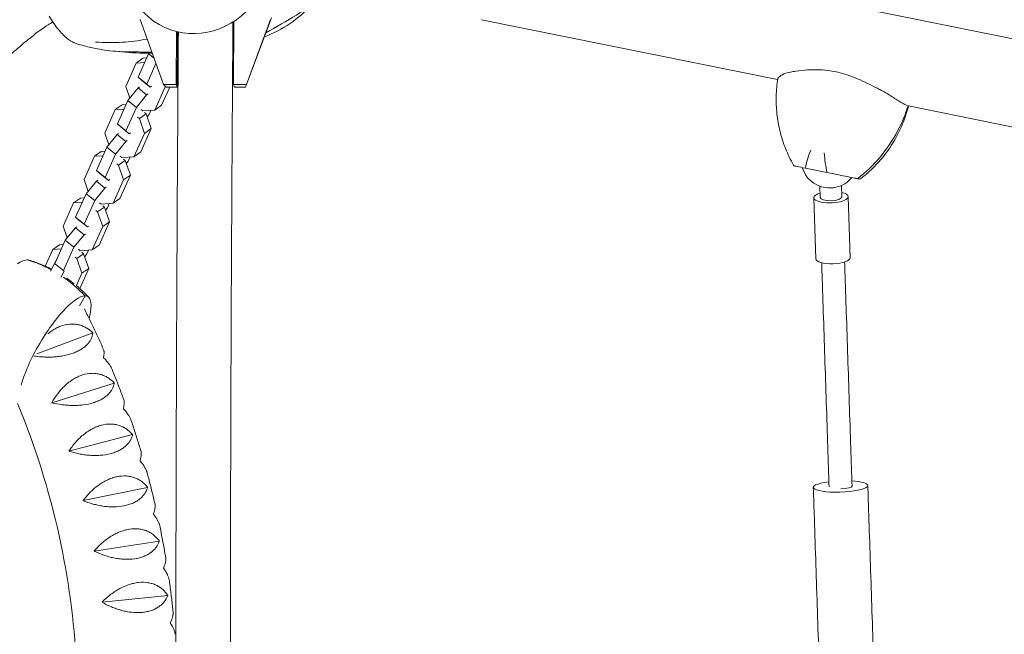
# Model space of a CAD drawing. Units: millimetres. Extents: x -5111 to 5110, y -2907 to 3070.
# Drawn here: x -1761 to -1075, y 418 to 846 of the extents above; entities that cross this region are included whole.
import ezdxf

# ---------------------------------------------------------------- set-up
doc = ezdxf.new("R2010")
doc.units = ezdxf.units.MM
doc.header["$LTSCALE"] = 20
doc.layers.add('2d', color=230, linetype='Continuous')

msp = doc.modelspace()

# ---------------------------------------------------------------- linework, layer by layer
at = {"layer": '2d', "lineweight": 0}
for p, q in [((-1427.74, 905.1), (1484.13, 316.83)), ((-1661.25, 800.84), (-1677.62, 846.16)), ((-1612.41, 800.84), (-1612.16, 844.8)), ((-1604.02, 798.9), (-1585.99, 847.28)), ((-1586.65, 846.16), (-1603.53, 800.84)), ((-1233.33, 804.3), (-1439.68, 845.99)), ((-1652.16, 837.68), (-1652.37, 800.84)), ((-1651.72, 798.9), (-1651.51, 837.53)), ((-1675.55, 819.11), (-1680.3, 815.78)), ((-1678.87, 805.91), (-1671.59, 822.2)), ((-1675.55, 819.11), (-1672.89, 819.29)), ((-1671.59, 822.2), (-1671.19, 822.69)), ((-1671.59, 822.2), (-1667.87, 819.17)), ((-1651.04, 816.69), (-1651.63, 816.28)), ((-1651.02, 819.42), (-1651.62, 818.09)), ((-1687.59, 799.49), (-1680.3, 815.78)), ((-1680.3, 815.78), (-1674.28, 816.18)), ((-1672.91, 801.05), (-1666.5, 815.38)), ((-1664.77, 810.49), (-1664.72, 810.44)), ((-1676.55, 803.83), (-1678.87, 805.91)), ((-1678.87, 805.91), (-1672.91, 801.05)), ((-1676.55, 803.83), (-1670.59, 798.98)), ((-1684.78, 791.34), (-1687.59, 799.49)), ((-1686.12, 789.71), (-1678.97, 798.42)), ((-1678.97, 798.42), (-1678, 799.1)), ((-1678.97, 798.42), (-1673.01, 793.56)), ((-1670.59, 798.98), (-1672.91, 801.05)), ((-1669.62, 799.66), (-1670.59, 798.98)), ((-1660.03, 799.27), (-1667.32, 782.98)), ((-1656.93, 798.9), (-1662.56, 786.31)), ((-1659.47, 798.9), (-1661.25, 800.84)), ((-1652.37, 800.84), (-1661.25, 800.84)), ((-1660.17, 799.67), (-1660.03, 799.27)), ((-1659.89, 799.36), (-1660.03, 799.27)), ((-1651.72, 798.9), (-1659.47, 798.9)), ((-1652.37, 800.84), (-1651.72, 798.9)), ((-1611.76, 798.9), (-1612.41, 800.84)), ((-1603.53, 800.84), (-1612.41, 800.84)), ((-1604.02, 798.9), (-1611.76, 798.9)), ((-1603.53, 800.84), (-1604.02, 798.9)), ((-1693.4, 773.42), (-1686.12, 789.71)), ((-1686.12, 789.71), (-1680.16, 784.85)), ((-1680.16, 784.85), (-1673.01, 793.56)), ((-1673.01, 793.56), (-1672.04, 794.24)), ((-1702.11, 767), (-1694.83, 783.29)), ((-1690.08, 786.62), (-1694.83, 783.29)), ((-1694.83, 783.29), (-1688.81, 783.69)), ((-1690.08, 786.62), (-1687.42, 786.8)), ((-1687.44, 768.56), (-1680.16, 784.85)), ((-1675.67, 782.42), (-1676.88, 783.41)), ((-1667.32, 782.98), (-1675.67, 782.42)), ((-1669.97, 782.8), (-1671.28, 779.89)), ((-1662.56, 786.31), (-1667.32, 782.98)), ((20.17, 551.06), (-1142.17, 785.89)), ((-1679.3, 778), (-1678.09, 777.01)), ((-1673.33, 780.34), (-1678.09, 777.01)), ((-1678.09, 777.01), (-1674.56, 766.78)), ((-1674.55, 781.33), (-1673.33, 780.34)), ((-1673.33, 780.34), (-1669.81, 770.11)), ((-1671.28, 779.89), (-1672.62, 778.26)), ((-1691.08, 771.34), (-1693.4, 773.42)), ((-1693.4, 773.42), (-1687.44, 768.56)), ((-1691.08, 771.34), (-1685.12, 766.49)), ((-1685.12, 766.49), (-1687.44, 768.56)), ((-1669.81, 770.11), (-1677.09, 753.82)), ((-1669.81, 770.11), (-1674.56, 766.78)), ((-1699.31, 758.85), (-1702.11, 767)), ((-1700.65, 757.22), (-1693.5, 765.93)), ((-1693.5, 765.93), (-1692.53, 766.61)), ((-1693.5, 765.93), (-1687.54, 761.07)), ((-1687.54, 761.07), (-1686.57, 761.75)), ((-1684.15, 767.17), (-1685.12, 766.49)), ((-1674.56, 766.78), (-1681.85, 750.49)), ((-1707.93, 740.93), (-1700.65, 757.22)), ((-1700.65, 757.22), (-1694.68, 752.36)), ((-1694.68, 752.36), (-1687.54, 761.07)), ((-1716.64, 734.51), (-1709.36, 750.8)), ((-1704.6, 754.13), (-1709.36, 750.8)), ((-1709.36, 750.8), (-1703.34, 751.2)), ((-1704.6, 754.13), (-1701.95, 754.3)), ((-1701.97, 736.07), (-1694.68, 752.36)), ((-1687.86, 747.85), (-1692.62, 744.51)), ((-1690.19, 749.93), (-1691.41, 750.92)), ((-1681.85, 750.49), (-1690.19, 749.93)), ((-1689.08, 748.84), (-1687.86, 747.85)), ((-1687.86, 747.85), (-1684.34, 737.62)), ((-1684.5, 750.31), (-1685.81, 747.4)), ((-1677.09, 753.82), (-1681.85, 750.49)), ((-1693.83, 745.51), (-1692.62, 744.51)), ((-1692.62, 744.51), (-1689.09, 734.29)), ((-1685.81, 747.4), (-1687.14, 745.76)), ((-1198.96, 739.48), (-1213.95, 742.51)), ((-1713.84, 726.36), (-1716.64, 734.51)), ((-1708.03, 733.44), (-1707.06, 734.12)), ((-1705.61, 738.85), (-1707.93, 740.93)), ((-1707.93, 740.93), (-1701.97, 736.07)), ((-1705.61, 738.85), (-1699.65, 734)), ((-1699.65, 734), (-1701.97, 736.07)), ((-1698.68, 734.68), (-1699.65, 734)), ((-1689.09, 734.29), (-1696.38, 718)), ((-1684.34, 737.62), (-1691.62, 721.33)), ((-1684.34, 737.62), (-1689.09, 734.29)), ((-1715.17, 724.73), (-1708.03, 733.44)), ((-1709.21, 719.87), (-1702.07, 728.58)), ((-1708.03, 733.44), (-1702.07, 728.58)), ((-1702.07, 728.58), (-1701.1, 729.26)), ((-1203.63, 721.99), (-1203.89, 729.91)), ((-1188.64, 722.49), (-1188.9, 730.41)), ((-1719.13, 721.64), (-1723.89, 718.31)), ((-1722.46, 708.44), (-1715.17, 724.73)), ((-1719.13, 721.64), (-1716.48, 721.81)), ((-1715.17, 724.73), (-1709.21, 719.87)), ((-1691.62, 721.33), (-1696.38, 718)), ((-1208.12, 721.84), (-1206.72, 679.33)), ((-1184.14, 722.63), (-1182.73, 680.12)), ((-1731.17, 702.02), (-1723.89, 718.31)), ((-1723.89, 718.31), (-1717.87, 718.71)), ((-1716.5, 703.58), (-1709.21, 719.87)), ((-1702.39, 715.35), (-1707.14, 712.02)), ((-1704.72, 717.44), (-1705.94, 718.43)), ((-1696.38, 718), (-1704.72, 717.44)), ((-1703.61, 716.35), (-1702.39, 715.35)), ((-1702.39, 715.35), (-1698.87, 705.13)), ((-1700.33, 714.91), (-1701.67, 713.27)), ((-1699.03, 717.82), (-1700.33, 714.91)), ((-1720.14, 706.36), (-1722.46, 708.44)), ((-1722.46, 708.44), (-1716.5, 703.58)), ((-1708.36, 713.02), (-1707.14, 712.02)), ((-1707.14, 712.02), (-1703.62, 701.8)), ((-1728.36, 693.87), (-1731.17, 702.02)), ((-1729.7, 692.24), (-1722.56, 700.95)), ((-1722.56, 700.95), (-1721.59, 701.63)), ((-1722.56, 700.95), (-1716.6, 696.09)), ((-1720.14, 706.36), (-1714.17, 701.51)), ((-1714.17, 701.51), (-1716.5, 703.58)), ((-1713.2, 702.19), (-1714.17, 701.51)), ((-1703.62, 701.8), (-1710.9, 685.51)), ((-1698.87, 705.13), (-1706.15, 688.84)), ((-1698.87, 705.13), (-1703.62, 701.8)), ((-1723.74, 687.38), (-1716.6, 696.09)), ((-1716.6, 696.09), (-1715.63, 696.77)), ((-1733.66, 689.15), (-1738.42, 685.82)), ((-1738.42, 685.82), (-1732.39, 686.22)), ((-1736.99, 675.95), (-1729.7, 692.24)), ((-1733.66, 689.15), (-1731.01, 689.32)), ((-1731.03, 671.09), (-1723.74, 687.38)), ((-1729.7, 692.24), (-1723.74, 687.38)), ((-1706.15, 688.84), (-1710.9, 685.51)), ((-1743.6, 674.22), (-1738.42, 685.82)), ((-1735.37, 679.57), (-1740.09, 670.75)), ((-1722.89, 680.52), (-1721.67, 679.53)), ((-1716.92, 682.86), (-1721.67, 679.53)), ((-1721.67, 679.53), (-1718.15, 669.3)), ((-1719.25, 684.95), (-1720.47, 685.94)), ((-1710.9, 685.51), (-1719.25, 684.95)), ((-1718.14, 683.86), (-1716.92, 682.86)), ((-1716.92, 682.86), (-1713.39, 672.64)), ((-1714.86, 682.42), (-1716.2, 680.78)), ((-1713.56, 685.33), (-1714.86, 682.42)), ((-1736.45, 675.46), (-1736.99, 675.95)), ((-1736.99, 675.95), (-1731.03, 671.09)), ((-1713.39, 672.64), (-1719.63, 658.7)), ((-1713.39, 672.64), (-1718.15, 669.3)), ((-1730.48, 670.71), (-1732.86, 666.25)), ((-1730.52, 670.64), (-1731.03, 671.09)), ((-1718.15, 669.3), (-1721.98, 660.74)), ((-1719.69, 646.47), (-1715.95, 653.47)), ((-1726.44, 633.85), (-1726.44, 633.85)), ((-1726.44, 633.85), (-1726.44, 633.85)), ((-1749.57, 613.14), (-1710.47, 627.67)), ((-1710.47, 627.75), (-1710.47, 627.67)), ((-1710.47, 627.67), (-1710.42, 627.64)), ((-1738.73, 610.89), (-1738.73, 610.89)), ((-1738.73, 610.89), (-1738.73, 610.89)), ((-1739.04, 579.04), (-1695.58, 592.74)), ((-1695.58, 592.82), (-1695.58, 592.74)), ((-1695.58, 592.74), (-1695.53, 592.69)), ((-1727.1, 545.31), (-1682.86, 556.81)), ((-1682.86, 556.89), (-1682.86, 556.81)), ((-1682.86, 556.81), (-1682.82, 556.76)), ((-1717.26, 510.79), (-1672.38, 520.05)), ((-1672.37, 520.13), (-1672.38, 520.05)), ((-1672.38, 520.05), (-1672.34, 520)), ((-1709.56, 475.64), (-1664.18, 482.63)), ((-1664.17, 482.7), (-1664.18, 482.63)), ((-1664.18, 482.63), (-1664.15, 482.57)), ((-1704.04, 440.02), (-1658.3, 444.7)), ((-1658.28, 444.77), (-1658.3, 444.7)), ((-1658.3, 444.7), (-1658.27, 444.64))]:
    msp.add_line(p, q, dxfattribs=at)
for centre, radius, start, end in [((-1621.74, 915.48), 87, 290.77015, 317.30826), ((-1622.12, 916.13), 87.5, 276.0149, 276.4777), ((-1197.01, 748.69), 20, 196.65546, 260.63621), ((-1197.01, 748.69), 20, 283.15421, 320.50161)]:
    msp.add_arc(centre, radius, start, end, dxfattribs=at)
for centre, major_axis, ratio, start_param, end_param in [((-1637.93, 888.41), (-26.56, -45.72), 0.945811, 3.519816, 9.05341), ((-1580.15, 843.72), (-22.5, -13.04), 0.043578, 1.099953, 3.06597), ((-1731.91, 855.16), (-14.23, 25.61), 0.379576, 1.617917, 2.037061), ((-1731.91, 855.16), (-14.23, 25.61), 0.379576, 2.037061, 2.426594), ((-1731.91, 855.16), (-14.23, 25.61), 0.379576, 2.426594, 2.770636), ((-1232.42, 816.68), (20.14, 99.68), 0.935523, 3.966042, 4.403711), ((-1145.6, 784.5), (-76.95, 45.67), 0.952539, 1.036622, 1.043699), ((-1230.6, 801.67), (88.65, 12.21), 0.952539, 5.239486, 5.246563), ((-1196.43, 731.17), (-7.5, -0.25), 0.326446, 1.023182, 2.11841), ((-1196.13, 722.24), (11.99, 0.4), 0.326446, 2.245928, 6.278653), ((-1196.13, 722.24), (-7.5, -0.25), 0.326446, 0, 3.13706), ((-1196.13, 722.24), (11.99, 0.4), 0.326446, 6.278653, 7.17885), ((-1196.13, 722.24), (-7.5, -0.25), 0.326446, 3.13706, 3.141593), ((-1194.72, 679.73), (11.99, 0.4), 0.326446, 3.141593, 6.278653), ((-1194.72, 679.73), (11.99, 0.4), 0.326446, 6.278653, 6.283185), ((-1770.7, 651.61), (16.47, 26.44), 0.325408, 0.200019, 0.662436), ((-1780.33, 583.37), (0, 98.7), 0.926721, 5.821226, 6.01692), ((-1770.7, 651.61), (16.47, 26.44), 0.325408, 0.090691, 0.200019), ((-1780.33, 583.37), (0, 98.7), 0.926721, 5.502253, 5.713979), ((-1730.38, 626.49), (16.47, 26.44), 0.325408, 0.200019, 0.662436), ((-1730.38, 626.49), (16.47, 26.44), 0.325408, 6.020788, 6.483205), ((-1732.2, 620.77), (-20.38, -32.7), 0.325408, 3.804029, 4.219059), ((-1734.68, 620.77), (20.38, 32.7), 0.325408, 5.605758, 6.020788), ((-1732.25, 617.06), (-23.92, -38.39), 0.325408, 4.219059, 4.580906), ((-1738.6, 617.06), (-23.92, -38.39), 0.325408, 2.328222, 2.464166), ((-1730.5, 614.65), (-28.45, -45.66), 0.325408, 4.580906, 5.243911), ((-1734.83, 612.23), (-23.92, -38.39), 0.325408, 5.243911, 5.477136), ((-1189.47, 520.67), (18.99, 0.63), 0.207753, 2.005447, 6.283185), ((-1189.47, 520.67), (18.99, 0.63), 0.207753, 0, 1.136138), ((-1189.47, 520.67), (8, 0.26), 0.207753, 4.725594, 6.283179)]:
    msp.add_ellipse(centre, major_axis=major_axis, ratio=ratio, start_param=start_param, end_param=end_param, dxfattribs=at)
for points, knots in [([(-1738.35, 844.39), (-1739.47, 843.76), (-1740.58, 843.09), (-1743.68, 841.12), (-1745.65, 839.75), (-1750.05, 836.52), (-1752.47, 834.63), (-1755.86, 831.88), (-1756.86, 831.06), (-1757.85, 830.23)], [3.042387, 3.042387, 3.042387, 3.042387, 7.482729, 7.482729, 15.703571, 15.703571, 26.164516, 26.164516, 30.576573, 30.576573, 30.576573, 30.576573]), ([(-1612.81, -131.39), (-1613.3, -67.47), (-1613.69, -3.16), (-1614.29, 126.71), (-1614.5, 192.28), (-1614.7, 323.59), (-1614.7, 389.32), (-1614.51, 520.62), (-1614.31, 586.19), (-1613.72, 716.09), (-1613.32, 780.42), (-1612.84, 844.36)], [4.5391072, 4.5391072, 4.5391072, 4.5391072, 4.6079197, 4.6079197, 4.6775769, 4.6775769, 4.7472342, 4.7472342, 4.8168914, 4.8168914, 4.8857297, 4.8857297, 4.8857297, 4.8857297]), ([(-1650.86, -124.42), (-1651.33, -62.77), (-1651.71, -0.76), (-1652.29, 126.77), (-1652.5, 192.33), (-1652.7, 323.59), (-1652.7, 389.31), (-1652.51, 520.57), (-1652.31, 586.13), (-1651.73, 713.69), (-1651.35, 775.71), (-1650.89, 837.38)], [4.5417082, 4.5417082, 4.5417082, 4.5417082, 4.6080089, 4.6080089, 4.6776068, 4.6776068, 4.7472048, 4.7472048, 4.8168027, 4.8168027, 4.8831243, 4.8831243, 4.8831243, 4.8831243]), ([(-1757.85, 830.23), (-1760.11, 828.35), (-1762.35, 826.45), (-1765.46, 823.76), (-1766.35, 822.99), (-1767.23, 822.22)], [0, 0, 0, 0, 10.000439, 10.000439, 13.971206, 13.971206, 13.971206, 13.971206]), ([(-1708.53, 830.35), (-1702.47, 830.03), (-1696.28, 829.79), (-1684.41, 830.6), (-1678.51, 831.33), (-1672.68, 832.49)], [0.2011346, 0.2011346, 0.2011346, 0.2011346, 0.3915005, 0.3915005, 0.5697456, 0.5697456, 0.5697456, 0.5697456]), ([(-1669.41, 823.42), (-1672.02, 823.38), (-1674.72, 823.41), (-1678.73, 823.48), (-1680.16, 823.5), (-1683.56, 823.55), (-1685.53, 823.57), (-1689.2, 823.65), (-1690.91, 823.71), (-1695.29, 823.95), (-1697.95, 824.22), (-1702.77, 824.87), (-1704.97, 825.23), (-1710.34, 826.24), (-1713.49, 826.96), (-1717.06, 827.89), (-1717.5, 828.01), (-1717.93, 828.13)], [8.492371, 8.492371, 8.492371, 8.492371, 16.387651, 16.387651, 20.757189, 20.757189, 26.636332, 26.636332, 31.788913, 31.788913, 39.88528, 39.88528, 46.776057, 46.776057, 56.803587, 56.803587, 58.192643, 58.192643, 58.192643, 58.192643]), ([(-1690.23, 823.69), (-1683.51, 822.85), (-1676.96, 822.59), (-1670.09, 822.7), (-1669.62, 822.72), (-1669.16, 822.73)], [0.217679, 0.217679, 0.217679, 0.217679, 0.3841064, 0.3841064, 0.3962766, 0.3962766, 0.3962766, 0.3962766]), ([(-1224.32, 809.5), (-1223.11, 809.7), (-1221.88, 809.89), (-1215.4, 810.81), (-1209.73, 811.32), (-1201.47, 810.97), (-1199.1, 810.75), (-1194.89, 810.12), (-1193.09, 809.77), (-1189.11, 808.84), (-1186.96, 808.23), (-1182.4, 806.71), (-1180, 805.79), (-1172.95, 802.82), (-1168.34, 800.52), (-1162.8, 797.68), (-1161.85, 797.18), (-1160.9, 796.69)], [17.254468, 17.254468, 17.254468, 17.254468, 21.958223, 21.958223, 41.60501, 41.60501, 49.427132, 49.427132, 55.311591, 55.311591, 62.324349, 62.324349, 70.195941, 70.195941, 85.585455, 85.585455, 88.777319, 88.777319, 88.777319, 88.777319]), ([(-1222.23, 744.66), (-1224.34, 748.34), (-1226.21, 752.18), (-1229.36, 760.05), (-1230.65, 764.08), (-1232.64, 772.19), (-1233.35, 776.26), (-1234.23, 784.47), (-1234.4, 788.6), (-1234.21, 796.79), (-1233.85, 800.86), (-1233.25, 804.86)], [-75.879584, -75.879584, -75.879584, -75.879584, -66.448459, -66.448459, -57.017334, -57.017334, -47.586208, -47.586208, -38.155083, -38.155083, -28.723958, -28.723958, -28.723958, -28.723958]), ([(-1224.32, 809.5), (-1226.71, 809.11), (-1228.73, 808.37), (-1231.55, 806.86), (-1232.46, 806.13), (-1233.11, 805.27), (-1233.22, 805.05), (-1233.25, 804.86)], [0, 0, 0, 0, 9.375874, 9.375874, 17.470612, 17.470612, 20.885146, 20.885146, 20.885146, 20.885146]), ([(-1142.47, 786.02), (-1143.82, 786.38), (-1145.39, 787.15), (-1149.1, 789.34), (-1151.22, 790.77), (-1155.83, 793.78), (-1158.3, 795.35), (-1160.9, 796.69)], [0.000129, 0.000129, 0.000129, 0.000129, 8.144526, 8.144526, 16.844533, 16.844533, 25.637278, 25.637278, 25.637278, 25.637278]), ([(-1175.45, 735.21), (-1172.07, 737.78), (-1168.86, 740.6), (-1162.91, 746.63), (-1160.15, 749.84), (-1155.16, 756.54), (-1152.93, 760.02), (-1148.93, 767.24), (-1147.18, 770.98), (-1144.25, 778.43), (-1143.04, 782.13), (-1142.07, 785.86)], [-75.879584, -75.879584, -75.879584, -75.879584, -66.448459, -66.448459, -57.017334, -57.017334, -47.586208, -47.586208, -38.155083, -38.155083, -29.158195, -29.158195, -29.158195, -29.158195]), ([(-1213.95, 742.51), (-1213.69, 744.47), (-1213.23, 746.52), (-1211.99, 750.74), (-1211.21, 752.88), (-1210.29, 755.03), (-1210.28, 755.04), (-1210.28, 755.05)], [0.000493, 0.000493, 0.000493, 0.000493, 7.229077, 7.229077, 14.382658, 14.382658, 14.42037, 14.42037, 14.42037, 14.42037]), ([(-1200.93, 753.16), (-1200.93, 753.15), (-1200.92, 753.14), (-1200.7, 750.75), (-1200.41, 748.4), (-1199.75, 743.8), (-1199.37, 741.57), (-1198.96, 739.48)], [-0.037723, -0.037723, -0.037723, -0.037723, 0, 0, 7.155566, 7.155566, 14.386049, 14.386049, 14.386049, 14.386049]), ([(-1221.91, 744.12), (-1221.91, 744.12), (-1221.88, 744.11), (-1221.58, 744.05), (-1220.79, 743.89), (-1218.26, 743.38), (-1216.37, 743), (-1213.95, 742.51)], [5.447668, 5.447668, 5.447668, 5.447668, 7.296458, 7.296458, 15.435418, 15.435418, 24.441619, 24.441619, 24.441619, 24.441619]), ([(-1198.96, 739.48), (-1195.59, 738.8), (-1192.46, 738.17), (-1187.3, 737.12), (-1185.09, 736.68), (-1181.43, 735.94), (-1179.99, 735.65), (-1178.98, 735.44)], [1.238882, 1.238882, 1.238882, 1.238882, 11.753635, 11.753635, 20.832162, 20.832162, 29.338176, 29.338176, 29.338176, 29.338176]), ([(-1755.08, 678.43), (-1752.03, 677.54), (-1748.95, 676.46), (-1743.68, 674.29), (-1741.48, 673.28), (-1739.32, 672.18)], [7.76329105, 7.76329105, 7.76329105, 7.76329105, 7.79956728, 7.79956728, 7.82556111, 7.82556111, 7.82556111, 7.82556111]), ([(-1197.46, 520.41), (-1197.57, 523.67), (-1197.68, 526.92), (-1198.11, 539.94), (-1198.43, 549.67), (-1199.1, 569.99), (-1199.45, 580.56), (-1200.15, 601.62), (-1200.49, 612.13), (-1201.19, 633.05), (-1201.53, 643.47), (-1202.13, 661.44), (-1202.38, 669), (-1202.62, 676.54)], [0.000089, 0.000089, 0.000089, 0.000089, 10.00007, 10.00007, 40.001947, 40.001947, 72.753496, 72.753496, 105.504783, 105.504783, 138.256069, 138.256069, 162.179724, 162.179724, 162.179724, 162.179724]), ([(-1186.63, 677.07), (-1186.56, 674.89), (-1186.49, 672.71), (-1186.1, 661.06), (-1185.79, 651.55), (-1185.13, 631.6), (-1184.78, 621.14), (-1184.09, 600.16), (-1183.74, 589.63), (-1183.04, 568.51), (-1182.69, 557.91), (-1182.05, 538.52), (-1181.76, 529.74), (-1181.47, 520.94)], [3.087563, 3.087563, 3.087563, 3.087563, 10.00007, 10.00007, 40.001947, 40.001947, 72.753496, 72.753496, 105.504783, 105.504783, 138.256069, 138.256069, 165.267276, 165.267276, 165.267276, 165.267276]), ([(-1728.65, 665.82), (-1728.46, 665.69), (-1728.27, 665.56), (-1726.52, 664.32), (-1724.99, 663.17), (-1723.51, 661.99)], [7.86968845, 7.86968845, 7.86968845, 7.86968845, 7.87211975, 7.87211975, 7.89255319, 7.89255319, 7.89255319, 7.89255319]), ([(-1721.95, 660.72), (-1721.34, 660.21), (-1720.74, 659.69), (-1717.66, 656.97), (-1715.34, 654.68), (-1713.2, 652.34)], [7.89978701, 7.89978701, 7.89978701, 7.89978701, 7.90839599, 7.90839599, 7.94467222, 7.94467222, 7.94467222, 7.94467222]), ([(-1703, 616.07), (-1704.17, 618.71), (-1705.35, 621.35), (-1707.75, 626.6), (-1708.97, 629.22), (-1711.45, 634.43), (-1712.71, 637.03), (-1714.78, 641.22), (-1715.58, 642.82), (-1716.38, 644.41)], [5.15609847, 5.15609847, 5.15609847, 5.15609847, 5.17127929, 5.17127929, 5.18646012, 5.18646012, 5.20164095, 5.20164095, 5.21104897, 5.21104897, 5.21104897, 5.21104897]), ([(-1710.71, 627.98), (-1712.08, 629.28), (-1713.58, 630.4), (-1716.03, 631.77), (-1716.89, 632.18), (-1718.23, 632.71), (-1718.69, 632.87), (-1719.61, 633.15), (-1720.08, 633.28), (-1721.5, 633.61), (-1722.48, 633.76), (-1723.98, 633.88), (-1724.49, 633.9), (-1725.52, 633.9), (-1726.04, 633.88), (-1728.66, 633.69), (-1730.78, 633.22), (-1733.44, 632.22), (-1733.97, 632), (-1735.04, 631.51), (-1735.56, 631.25), (-1737.12, 630.42), (-1738.13, 629.79), (-1739.62, 628.76), (-1740.11, 628.39), (-1741, 627.69), (-1741.41, 627.36), (-1741.81, 627.02)], [0.00049065, 0.00049065, 0.00049065, 0.00049065, 0.00794727, 0.00794727, 0.01167558, 0.01167558, 0.01353974, 0.01353974, 0.01540389, 0.01540389, 0.01913221, 0.01913221, 0.02099636, 0.02099636, 0.02286052, 0.02286052, 0.03031714, 0.03031714, 0.0321813, 0.0321813, 0.03404545, 0.03404545, 0.03777377, 0.03777377, 0.03963792, 0.03963792, 0.04121457, 0.04121457, 0.04121457, 0.04121457]), ([(-1751.51, 611.57), (-1749.69, 611.3), (-1747.84, 611.1), (-1744.74, 610.89), (-1743.52, 610.84), (-1741.66, 610.82), (-1741.03, 610.82), (-1739.78, 610.84), (-1739.16, 610.87), (-1737.3, 610.96), (-1736.06, 611.06), (-1734.2, 611.27), (-1733.58, 611.35), (-1732.35, 611.53), (-1731.74, 611.64), (-1728.7, 612.21), (-1726.41, 612.82), (-1723.73, 613.8), (-1723.21, 614.01), (-1722.18, 614.44), (-1721.68, 614.67), (-1720.24, 615.36), (-1719.34, 615.86), (-1718.08, 616.64), (-1717.68, 616.91), (-1716.9, 617.46), (-1716.53, 617.74), (-1715.46, 618.6), (-1714.83, 619.19), (-1713.69, 620.4), (-1713.19, 621.01), (-1712.52, 621.96), (-1712.32, 622.28), (-1711.94, 622.91), (-1711.77, 623.23), (-1711, 624.83), (-1710.62, 626.11), (-1710.45, 627.41)], [0.00167917, 0.00167917, 0.00167917, 0.00167917, 0.00752945, 0.00752945, 0.0112584, 0.0112584, 0.01312287, 0.01312287, 0.01498734, 0.01498734, 0.01871629, 0.01871629, 0.02058076, 0.02058076, 0.02244523, 0.02244523, 0.02990312, 0.02990312, 0.0317676, 0.0317676, 0.03363207, 0.03363207, 0.03736101, 0.03736101, 0.03922549, 0.03922549, 0.04108996, 0.04108996, 0.0448189, 0.0448189, 0.04854785, 0.04854785, 0.05041232, 0.05041232, 0.0522768, 0.0522768, 0.05973469, 0.05973469, 0.05973469, 0.05973469]), ([(-1703, 616.07), (-1702.91, 615.86), (-1702.84, 615.61), (-1702.75, 615.15), (-1702.73, 614.95), (-1702.69, 614.52), (-1702.68, 614.3), (-1702.67, 613.11), (-1702.78, 611.97), (-1702.99, 610.65)], [0.04561711, 0.04561711, 0.04561711, 0.04561711, 0.04850612, 0.04850612, 0.05037059, 0.05037059, 0.05223506, 0.05223506, 0.05969294, 0.05969294, 0.05969294, 0.05969294]), ([(-1702.74, 610.07), (-1701.41, 608.75), (-1700.26, 607.45), (-1698.85, 605.54), (-1698.43, 604.9), (-1697.89, 603.96), (-1697.73, 603.65), (-1697.49, 603.14), (-1697.41, 602.95), (-1697.33, 602.76)], [0.00049065, 0.00049065, 0.00049065, 0.00049065, 0.00794738, 0.00794738, 0.01167575, 0.01167575, 0.01353993, 0.01353993, 0.01473053, 0.01473053, 0.01473053, 0.01473053]), ([(-1695.8, 593.05), (-1697.09, 594.38), (-1698.52, 595.55), (-1700.88, 597.02), (-1701.71, 597.46), (-1703.02, 598.03), (-1703.47, 598.21), (-1704.37, 598.53), (-1704.83, 598.68), (-1706.23, 599.07), (-1707.2, 599.26), (-1708.69, 599.44), (-1709.2, 599.48), (-1710.23, 599.53), (-1710.75, 599.53), (-1713.38, 599.46), (-1715.52, 599.09), (-1718.24, 598.22), (-1718.79, 598.03), (-1719.88, 597.6), (-1720.42, 597.37), (-1722.02, 596.61), (-1723.08, 596.04), (-1724.62, 595.09), (-1725.13, 594.75), (-1726.15, 594.05), (-1726.65, 593.68), (-1728.12, 592.54), (-1729.07, 591.73), (-1730.88, 590.02), (-1731.76, 589.12), (-1733.44, 587.25), (-1734.23, 586.28), (-1736.5, 583.32), (-1737.85, 581.26), (-1739.07, 579.11)], [0.00049065, 0.00049065, 0.00049065, 0.00049065, 0.00794729, 0.00794729, 0.01167561, 0.01167561, 0.01353977, 0.01353977, 0.01540393, 0.01540393, 0.01913225, 0.01913225, 0.02099641, 0.02099641, 0.02286057, 0.02286057, 0.03031721, 0.03031721, 0.03218137, 0.03218137, 0.03404553, 0.03404553, 0.03777386, 0.03777386, 0.03963802, 0.03963802, 0.04150218, 0.04150218, 0.0452305, 0.0452305, 0.04895882, 0.04895882, 0.05268714, 0.05268714, 0.06014378, 0.06014378, 0.06014378, 0.06014378]), ([(-1688.86, 581.02), (-1689.39, 582.48), (-1689.94, 583.94), (-1691.03, 586.85), (-1691.59, 588.31), (-1692.7, 591.21), (-1693.27, 592.66), (-1694.41, 595.55), (-1694.99, 597), (-1696.15, 599.88), (-1696.73, 601.32), (-1697.33, 602.76)], [5.09001356, 5.09001356, 5.09001356, 5.09001356, 5.09816602, 5.09816602, 5.10631849, 5.10631849, 5.11447096, 5.11447096, 5.12262342, 5.12262342, 5.13077589, 5.13077589, 5.13077589, 5.13077589]), ([(-1739.02, 578.99), (-1736.76, 578.44), (-1734.43, 577.99), (-1730.83, 577.51), (-1729.62, 577.38), (-1727.76, 577.23), (-1727.13, 577.2), (-1725.89, 577.14), (-1725.27, 577.12), (-1723.4, 577.1), (-1722.15, 577.12), (-1720.29, 577.22), (-1719.67, 577.26), (-1718.43, 577.38), (-1717.81, 577.44), (-1714.74, 577.84), (-1712.42, 578.33), (-1709.69, 579.18), (-1709.15, 579.36), (-1708.09, 579.74), (-1707.58, 579.94), (-1706.1, 580.57), (-1705.17, 581.03), (-1703.87, 581.76), (-1703.45, 582.01), (-1702.64, 582.53), (-1702.25, 582.81), (-1701.13, 583.63), (-1700.46, 584.2), (-1699.25, 585.38), (-1698.71, 585.99), (-1697.99, 586.93), (-1697.76, 587.25), (-1697.35, 587.88), (-1697.16, 588.2), (-1696.28, 589.81), (-1695.82, 591.12), (-1695.57, 592.46)], [0.00006976, 0.00006976, 0.00006976, 0.00006976, 0.00752765, 0.00752765, 0.01125659, 0.01125659, 0.01312106, 0.01312106, 0.01498554, 0.01498554, 0.01871448, 0.01871448, 0.02057895, 0.02057895, 0.02244343, 0.02244343, 0.02990132, 0.02990132, 0.03176579, 0.03176579, 0.03363026, 0.03363026, 0.03735921, 0.03735921, 0.03922368, 0.03922368, 0.04108815, 0.04108815, 0.0448171, 0.0448171, 0.04854604, 0.04854604, 0.05041051, 0.05041051, 0.05227499, 0.05227499, 0.05973288, 0.05973288, 0.05973288, 0.05973288]), ([(-1763.08, 157.42), (-1752.68, 182.29), (-1744.12, 208.09), (-1730.24, 263.59), (-1725.35, 293.41), (-1720.49, 353.53), (-1720.53, 383.82), (-1725.53, 443.93), (-1730.5, 473.73), (-1744.41, 528.75), (-1752.85, 554.11), (-1763.08, 578.57)], [4.2886742, 4.2886742, 4.2886742, 4.2886742, 4.4487795, 4.4487795, 4.6253996, 4.6253996, 4.8020196, 4.8020196, 4.9786396, 4.9786396, 5.1361037, 5.1361037, 5.1361037, 5.1361037]), ([(-1688.86, 581.02), (-1688.76, 580.77), (-1688.7, 580.46), (-1688.64, 579.91), (-1688.63, 579.7), (-1688.62, 579.25), (-1688.62, 579.01), (-1688.69, 577.75), (-1688.87, 576.56), (-1689.16, 575.2)], [0.04526871, 0.04526871, 0.04526871, 0.04526871, 0.04851245, 0.04851245, 0.05037692, 0.05037692, 0.05224139, 0.05224139, 0.05969927, 0.05969927, 0.05969927, 0.05969927]), ([(-1688.95, 574.61), (-1687.7, 573.25), (-1686.63, 571.93), (-1685.34, 570), (-1684.96, 569.37), (-1684.48, 568.43), (-1684.33, 568.12), (-1684.1, 567.57), (-1684.01, 567.33), (-1683.93, 567.09)], [0.00049065, 0.00049065, 0.00049065, 0.00049065, 0.00794738, 0.00794738, 0.01167574, 0.01167574, 0.01353993, 0.01353993, 0.01506592, 0.01506592, 0.01506592, 0.01506592]), ([(-1683.07, 557.13), (-1684.28, 558.5), (-1685.63, 559.71), (-1687.9, 561.25), (-1688.7, 561.72), (-1689.97, 562.35), (-1690.41, 562.54), (-1691.29, 562.9), (-1691.74, 563.06), (-1693.12, 563.51), (-1694.07, 563.74), (-1695.55, 563.98), (-1696.05, 564.05), (-1697.08, 564.14), (-1697.6, 564.17), (-1700.23, 564.21), (-1702.39, 563.95), (-1705.16, 563.21), (-1705.72, 563.05), (-1706.83, 562.67), (-1707.39, 562.47), (-1709.04, 561.8), (-1710.12, 561.29), (-1711.73, 560.42), (-1712.26, 560.11), (-1713.31, 559.47), (-1713.84, 559.13), (-1715.38, 558.07), (-1716.37, 557.32), (-1718.29, 555.72), (-1719.21, 554.88), (-1721.01, 553.12), (-1721.86, 552.2), (-1724.3, 549.39), (-1725.78, 547.43), (-1727.12, 545.38)], [0.00049065, 0.00049065, 0.00049065, 0.00049065, 0.0079473, 0.0079473, 0.01167563, 0.01167563, 0.01353979, 0.01353979, 0.01540396, 0.01540396, 0.01913229, 0.01913229, 0.02099645, 0.02099645, 0.02286061, 0.02286061, 0.03031727, 0.03031727, 0.03218144, 0.03218144, 0.0340456, 0.0340456, 0.03777393, 0.03777393, 0.03963809, 0.03963809, 0.04150226, 0.04150226, 0.04523058, 0.04523058, 0.04895891, 0.04895891, 0.05268724, 0.05268724, 0.0601439, 0.0601439, 0.0601439, 0.0601439]), ([(-1676.89, 545.04), (-1677.33, 546.52), (-1677.78, 548), (-1678.68, 550.95), (-1679.14, 552.42), (-1680.07, 555.37), (-1680.54, 556.84), (-1681.49, 559.77), (-1681.97, 561.24), (-1682.94, 564.17), (-1683.43, 565.63), (-1683.93, 567.09)], [5.02388725, 5.02388725, 5.02388725, 5.02388725, 5.03195589, 5.03195589, 5.04002452, 5.04002452, 5.04809316, 5.04809316, 5.0561618, 5.0561618, 5.06423043, 5.06423043, 5.06423043, 5.06423043]), ([(-1727.08, 545.25), (-1724.86, 544.54), (-1722.57, 543.93), (-1719.01, 543.2), (-1717.8, 542.99), (-1715.96, 542.73), (-1715.33, 542.65), (-1714.09, 542.51), (-1713.47, 542.46), (-1711.61, 542.31), (-1710.37, 542.26), (-1708.5, 542.25), (-1707.88, 542.26), (-1706.63, 542.3), (-1706.01, 542.33), (-1702.92, 542.55), (-1700.57, 542.91), (-1697.79, 543.62), (-1697.24, 543.78), (-1696.17, 544.11), (-1695.65, 544.28), (-1694.13, 544.84), (-1693.17, 545.26), (-1691.83, 545.94), (-1691.39, 546.18), (-1690.55, 546.67), (-1690.14, 546.92), (-1688.98, 547.71), (-1688.27, 548.26), (-1686.99, 549.41), (-1686.41, 550.01), (-1685.63, 550.94), (-1685.39, 551.25), (-1684.94, 551.88), (-1684.72, 552.2), (-1683.75, 553.82), (-1683.21, 555.15), (-1682.87, 556.52)], [0.0000679, 0.0000679, 0.0000679, 0.0000679, 0.00752579, 0.00752579, 0.01125473, 0.01125473, 0.01311921, 0.01311921, 0.01498368, 0.01498368, 0.01871262, 0.01871262, 0.02057709, 0.02057709, 0.02244157, 0.02244157, 0.02989946, 0.02989946, 0.03176393, 0.03176393, 0.0336284, 0.0336284, 0.03735735, 0.03735735, 0.03922182, 0.03922182, 0.04108629, 0.04108629, 0.04481524, 0.04481524, 0.04854418, 0.04854418, 0.05040865, 0.05040865, 0.05227312, 0.05227312, 0.05973101, 0.05973101, 0.05973101, 0.05973101]), ([(-1676.89, 545.04), (-1676.8, 544.73), (-1676.75, 544.38), (-1676.72, 543.75), (-1676.72, 543.52), (-1676.74, 543.04), (-1676.76, 542.78), (-1676.91, 541.46), (-1677.16, 540.23), (-1677.54, 538.84)], [0.04497624, 0.04497624, 0.04497624, 0.04497624, 0.04851762, 0.04851762, 0.05038209, 0.05038209, 0.05224656, 0.05224656, 0.05970444, 0.05970444, 0.05970444, 0.05970444]), ([(-1677.36, 538.23), (-1676.2, 536.85), (-1675.21, 535.51), (-1674.04, 533.58), (-1673.7, 532.95), (-1673.27, 532.02), (-1673.15, 531.72), (-1672.93, 531.14), (-1672.84, 530.86), (-1672.77, 530.58)], [0.00049065, 0.00049065, 0.00049065, 0.00049065, 0.00794737, 0.00794737, 0.01167574, 0.01167574, 0.01353992, 0.01353992, 0.01534314, 0.01534314, 0.01534314, 0.01534314]), ([(-1667.15, 508.28), (-1667.5, 509.77), (-1667.85, 511.26), (-1668.57, 514.25), (-1668.93, 515.74), (-1669.67, 518.72), (-1670.04, 520.2), (-1670.8, 523.18), (-1671.19, 524.66), (-1671.97, 527.62), (-1672.37, 529.11), (-1672.77, 530.58)], [4.95772115, 4.95772115, 4.95772115, 4.95772115, 4.96572221, 4.96572221, 4.97372328, 4.97372328, 4.98172435, 4.98172435, 4.98972541, 4.98972541, 4.99772648, 4.99772648, 4.99772648, 4.99772648]), ([(-1672.57, 520.37), (-1673.69, 521.77), (-1674.97, 523.02), (-1677.15, 524.64), (-1677.92, 525.13), (-1679.15, 525.81), (-1679.57, 526.02), (-1680.43, 526.41), (-1680.87, 526.59), (-1682.22, 527.08), (-1683.15, 527.36), (-1684.62, 527.66), (-1685.11, 527.75), (-1686.13, 527.89), (-1686.66, 527.94), (-1689.28, 528.1), (-1691.45, 527.94), (-1694.26, 527.35), (-1694.83, 527.21), (-1695.96, 526.9), (-1696.53, 526.72), (-1698.22, 526.14), (-1699.33, 525.69), (-1700.99, 524.91), (-1701.54, 524.63), (-1702.63, 524.05), (-1703.17, 523.74), (-1704.78, 522.77), (-1705.81, 522.08), (-1707.82, 520.6), (-1708.8, 519.82), (-1710.7, 518.17), (-1711.61, 517.31), (-1714.22, 514.67), (-1715.81, 512.81), (-1717.28, 510.86)], [0.00049065, 0.00049065, 0.00049065, 0.00049065, 0.00794731, 0.00794731, 0.01167565, 0.01167565, 0.01353982, 0.01353982, 0.01540398, 0.01540398, 0.01913232, 0.01913232, 0.02099648, 0.02099648, 0.02286065, 0.02286065, 0.03031732, 0.03031732, 0.03218149, 0.03218149, 0.03404565, 0.03404565, 0.03777399, 0.03777399, 0.03963815, 0.03963815, 0.04150232, 0.04150232, 0.04523065, 0.04523065, 0.04895899, 0.04895899, 0.05268732, 0.05268732, 0.06014399, 0.06014399, 0.06014399, 0.06014399]), ([(-1717.25, 510.73), (-1715.07, 509.86), (-1712.82, 509.09), (-1709.31, 508.13), (-1708.12, 507.84), (-1706.3, 507.45), (-1705.68, 507.34), (-1704.45, 507.12), (-1703.84, 507.02), (-1701.99, 506.77), (-1700.75, 506.64), (-1698.89, 506.51), (-1698.26, 506.48), (-1697.02, 506.45), (-1696.39, 506.45), (-1693.3, 506.49), (-1690.93, 506.73), (-1688.11, 507.29), (-1687.55, 507.42), (-1686.46, 507.7), (-1685.93, 507.85), (-1684.38, 508.34), (-1683.4, 508.71), (-1682.01, 509.34), (-1681.56, 509.55), (-1680.69, 510.01), (-1680.27, 510.25), (-1679.06, 511), (-1678.32, 511.52), (-1676.96, 512.64), (-1676.35, 513.22), (-1675.51, 514.14), (-1675.25, 514.45), (-1674.76, 515.08), (-1674.53, 515.4), (-1673.46, 517.01), (-1672.83, 518.36), (-1672.41, 519.76)], [0.00006597, 0.00006597, 0.00006597, 0.00006597, 0.00752386, 0.00752386, 0.0112528, 0.0112528, 0.01311727, 0.01311727, 0.01498174, 0.01498174, 0.01871069, 0.01871069, 0.02057516, 0.02057516, 0.02243963, 0.02243963, 0.02989752, 0.02989752, 0.03176199, 0.03176199, 0.03362647, 0.03362647, 0.03735541, 0.03735541, 0.03921988, 0.03921988, 0.04108435, 0.04108435, 0.0448133, 0.0448133, 0.04854224, 0.04854224, 0.05040672, 0.05040672, 0.05227119, 0.05227119, 0.05972908, 0.05972908, 0.05972908, 0.05972908]), ([(-1190.29, -29.32), (-1190.4, -26.06), (-1190.51, -22.79), (-1190.94, -9.72), (-1191.27, 0.11), (-1191.95, 20.7), (-1192.3, 31.47), (-1193.02, 53.05), (-1193.38, 63.86), (-1194.09, 85.51), (-1194.45, 96.35), (-1195.17, 118.07), (-1195.53, 128.94), (-1196.25, 150.7), (-1196.61, 161.59), (-1197.33, 183.38), (-1197.69, 194.28), (-1198.41, 216.1), (-1198.77, 227.01), (-1199.49, 248.83), (-1199.85, 259.74), (-1200.57, 281.56), (-1200.93, 292.47), (-1201.65, 314.27), (-1202.01, 325.16), (-1202.73, 346.93), (-1203.09, 357.8), (-1203.81, 379.53), (-1204.17, 390.38), (-1204.89, 412.05), (-1205.24, 422.86), (-1205.96, 444.46), (-1206.31, 455.24), (-1207.02, 476.76), (-1207.38, 487.49), (-1207.97, 505.49), (-1208.22, 512.77), (-1208.46, 520.04)], [0, 0, 0, 0, 10.00007, 10.00007, 40.001947, 40.001947, 72.753512, 72.753512, 105.504815, 105.504815, 138.256117, 138.256117, 171.00742, 171.00742, 203.758723, 203.758723, 236.510026, 236.510026, 269.261328, 269.261328, 302.012631, 302.012631, 334.763934, 334.763934, 367.515236, 367.515236, 400.266539, 400.266539, 433.017842, 433.017842, 465.769145, 465.769145, 498.520447, 498.520447, 531.27175, 531.27175, 553.574051, 553.574051, 553.574051, 553.574051]), ([(-1170.48, 521.3), (-1170.37, 518.04), (-1170.26, 514.78), (-1169.83, 501.72), (-1169.51, 491.91), (-1168.82, 471.34), (-1168.47, 460.58), (-1167.76, 439.01), (-1167.4, 428.21), (-1166.68, 406.58), (-1166.33, 395.74), (-1165.61, 374.04), (-1165.25, 363.18), (-1164.53, 341.43), (-1164.17, 330.54), (-1163.45, 308.75), (-1163.09, 297.85), (-1162.37, 276.04), (-1162.01, 265.13), (-1161.29, 243.31), (-1160.93, 232.4), (-1160.2, 210.58), (-1159.84, 199.67), (-1159.12, 177.86), (-1158.76, 166.97), (-1158.04, 145.19), (-1157.68, 134.31), (-1156.96, 112.57), (-1156.61, 101.72), (-1155.89, 80.04), (-1155.53, 69.21), (-1154.82, 47.6), (-1154.46, 36.81), (-1153.75, 15.27), (-1153.39, 4.53), (-1152.8, -13.5), (-1152.56, -20.79), (-1152.32, -28.06)], [0, 0, 0, 0, 10.00007, 10.00007, 40.001947, 40.001947, 72.753512, 72.753512, 105.504815, 105.504815, 138.256117, 138.256117, 171.00742, 171.00742, 203.758723, 203.758723, 236.510026, 236.510026, 269.261328, 269.261328, 302.012631, 302.012631, 334.763934, 334.763934, 367.515236, 367.515236, 400.266539, 400.266539, 433.017842, 433.017842, 465.769145, 465.769145, 498.520447, 498.520447, 531.27175, 531.27175, 553.574051, 553.574051, 553.574051, 553.574051]), ([(-1667.15, 508.28), (-1667.15, 508.27), (-1667.15, 508.27), (-1667.07, 507.91), (-1667.04, 507.5), (-1667.05, 506.81), (-1667.07, 506.57), (-1667.12, 506.06), (-1667.15, 505.79), (-1667.38, 504.42), (-1667.71, 503.15), (-1668.17, 501.74)], [0.04474009, 0.04474009, 0.04474009, 0.04474009, 0.04479303, 0.04479303, 0.04852197, 0.04852197, 0.05038644, 0.05038644, 0.05225091, 0.05225091, 0.05970879, 0.05970879, 0.05970879, 0.05970879]), ([(-1668.04, 501.11), (-1666.96, 499.7), (-1666.05, 498.35), (-1665, 496.43), (-1664.7, 495.8), (-1664.33, 494.89), (-1664.22, 494.6), (-1664.04, 494.02), (-1663.97, 493.74), (-1663.9, 493.44), (-1663.9, 493.42), (-1663.89, 493.4)], [0.00049065, 0.00049065, 0.00049065, 0.00049065, 0.00794737, 0.00794737, 0.01167573, 0.01167573, 0.01353991, 0.01353991, 0.01540409, 0.01540409, 0.0155623, 0.0155623, 0.0155623, 0.0155623]), ([(-1664.35, 482.95), (-1665.39, 484.37), (-1666.58, 485.65), (-1668.66, 487.34), (-1669.4, 487.86), (-1670.59, 488.57), (-1671, 488.8), (-1671.83, 489.22), (-1672.26, 489.42), (-1673.58, 489.97), (-1674.49, 490.27), (-1675.94, 490.64), (-1676.43, 490.75), (-1677.44, 490.93), (-1677.96, 491.01), (-1680.57, 491.29), (-1682.74, 491.23), (-1685.59, 490.78), (-1686.16, 490.67), (-1687.32, 490.42), (-1687.89, 490.27), (-1689.61, 489.79), (-1690.75, 489.39), (-1692.45, 488.71), (-1693.02, 488.46), (-1694.14, 487.94), (-1694.71, 487.66), (-1696.37, 486.79), (-1697.44, 486.16), (-1699.54, 484.81), (-1700.56, 484.09), (-1702.56, 482.56), (-1703.52, 481.76), (-1706.29, 479.3), (-1707.99, 477.55), (-1709.57, 475.71)], [0.00049065, 0.00049065, 0.00049065, 0.00049065, 0.00794732, 0.00794732, 0.01167566, 0.01167566, 0.01353983, 0.01353983, 0.015404, 0.015404, 0.01913234, 0.01913234, 0.02099651, 0.02099651, 0.02286068, 0.02286068, 0.03031736, 0.03031736, 0.03218153, 0.03218153, 0.0340457, 0.0340457, 0.03777404, 0.03777404, 0.03963821, 0.03963821, 0.04150238, 0.04150238, 0.04523071, 0.04523071, 0.04895905, 0.04895905, 0.05268739, 0.05268739, 0.06014407, 0.06014407, 0.06014407, 0.06014407]), ([(-1659.69, 470.89), (-1659.94, 472.4), (-1660.2, 473.9), (-1660.73, 476.91), (-1660.99, 478.41), (-1661.54, 481.42), (-1661.82, 482.92), (-1662.4, 485.92), (-1662.69, 487.41), (-1663.28, 490.41), (-1663.58, 491.9), (-1663.89, 493.4)], [4.89151657, 4.89151657, 4.89151657, 4.89151657, 4.89946573, 4.89946573, 4.90741489, 4.90741489, 4.91536404, 4.91536404, 4.9233132, 4.9233132, 4.93126236, 4.93126236, 4.93126236, 4.93126236]), ([(-1709.55, 475.58), (-1707.43, 474.56), (-1705.24, 473.63), (-1701.79, 472.44), (-1700.62, 472.07), (-1698.83, 471.57), (-1698.22, 471.41), (-1697, 471.12), (-1696.4, 470.98), (-1694.56, 470.61), (-1693.34, 470.4), (-1691.49, 470.17), (-1690.87, 470.1), (-1689.63, 469.99), (-1689, 469.95), (-1685.91, 469.82), (-1683.53, 469.93), (-1680.68, 470.35), (-1680.12, 470.45), (-1679.01, 470.68), (-1678.47, 470.8), (-1676.89, 471.22), (-1675.89, 471.55), (-1674.46, 472.11), (-1674, 472.31), (-1673.1, 472.73), (-1672.67, 472.96), (-1671.41, 473.66), (-1670.64, 474.16), (-1669.22, 475.23), (-1668.57, 475.8), (-1667.68, 476.7), (-1667.4, 477), (-1666.87, 477.63), (-1666.62, 477.94), (-1665.44, 479.55), (-1664.74, 480.9), (-1664.23, 482.32)], [0.00006394, 0.00006394, 0.00006394, 0.00006394, 0.00752183, 0.00752183, 0.01125077, 0.01125077, 0.01311524, 0.01311524, 0.01497971, 0.01497971, 0.01870866, 0.01870866, 0.02057313, 0.02057313, 0.0224376, 0.0224376, 0.02989549, 0.02989549, 0.03175996, 0.03175996, 0.03362443, 0.03362443, 0.03735338, 0.03735338, 0.03921785, 0.03921785, 0.04108232, 0.04108232, 0.04481127, 0.04481127, 0.04854021, 0.04854021, 0.05040468, 0.05040468, 0.05226915, 0.05226915, 0.05972704, 0.05972704, 0.05972704, 0.05972704]), ([(-1659.69, 470.89), (-1659.68, 470.87), (-1659.68, 470.84), (-1659.62, 470.44), (-1659.61, 470), (-1659.67, 469.26), (-1659.7, 469.01), (-1659.78, 468.48), (-1659.84, 468.2), (-1660.15, 466.77), (-1660.56, 465.47), (-1661.11, 464.04)], [0.04456051, 0.04456051, 0.04456051, 0.04456051, 0.04479676, 0.04479676, 0.0485257, 0.0485257, 0.05039017, 0.05039017, 0.05225464, 0.05225464, 0.05971253, 0.05971253, 0.05971253, 0.05971253]), ([(-1661.01, 463.41), (-1660.02, 461.98), (-1659.2, 460.62), (-1658.26, 458.71), (-1658, 458.1), (-1657.69, 457.21), (-1657.6, 456.92), (-1657.45, 456.36), (-1657.39, 456.09), (-1657.34, 455.78), (-1657.34, 455.74), (-1657.33, 455.69)], [0.00049065, 0.00049065, 0.00049065, 0.00049065, 0.00794736, 0.00794736, 0.01167572, 0.01167572, 0.0135399, 0.0135399, 0.01540408, 0.01540408, 0.01572354, 0.01572354, 0.01572354, 0.01572354]), ([(-1658.45, 445.02), (-1659.4, 446.46), (-1660.51, 447.77), (-1662.49, 449.51), (-1663.19, 450.05), (-1664.34, 450.81), (-1664.73, 451.05), (-1665.54, 451.5), (-1665.95, 451.71), (-1667.23, 452.31), (-1668.13, 452.65), (-1669.55, 453.08), (-1670.04, 453.21), (-1671.03, 453.44), (-1671.55, 453.53), (-1674.13, 453.93), (-1676.31, 453.98), (-1679.18, 453.67), (-1679.76, 453.6), (-1680.93, 453.4), (-1681.51, 453.29), (-1683.26, 452.89), (-1684.42, 452.56), (-1686.16, 451.97), (-1686.74, 451.76), (-1687.9, 451.3), (-1688.47, 451.06), (-1690.18, 450.29), (-1691.3, 449.72), (-1693.48, 448.5), (-1694.54, 447.85), (-1696.63, 446.45), (-1697.63, 445.72), (-1700.55, 443.44), (-1702.35, 441.81), (-1704.05, 440.09)], [0.00049065, 0.00049065, 0.00049065, 0.00049065, 0.00794733, 0.00794733, 0.01167568, 0.01167568, 0.01353985, 0.01353985, 0.01540402, 0.01540402, 0.01913236, 0.01913236, 0.02099654, 0.02099654, 0.02286071, 0.02286071, 0.03031739, 0.03031739, 0.03218157, 0.03218157, 0.03404574, 0.03404574, 0.03777408, 0.03777408, 0.03963825, 0.03963825, 0.04150242, 0.04150242, 0.04523077, 0.04523077, 0.04895911, 0.04895911, 0.05268745, 0.05268745, 0.06014414, 0.06014414, 0.06014414, 0.06014414]), ([(-1654.53, 433.04), (-1654.69, 434.56), (-1654.85, 436.07), (-1655.19, 439.1), (-1655.37, 440.61), (-1655.73, 443.63), (-1655.92, 445.14), (-1656.3, 448.16), (-1656.5, 449.66), (-1656.91, 452.68), (-1657.12, 454.19), (-1657.33, 455.69)], [4.82527455, 4.82527455, 4.82527455, 4.82527455, 4.83318698, 4.83318698, 4.84109941, 4.84109941, 4.84901184, 4.84901184, 4.85692427, 4.85692427, 4.8648367, 4.8648367, 4.8648367, 4.8648367]), ([(-1704.03, 439.96), (-1701.98, 438.79), (-1699.84, 437.71), (-1696.48, 436.28), (-1695.34, 435.84), (-1693.57, 435.22), (-1692.98, 435.03), (-1691.78, 434.66), (-1691.19, 434.49), (-1689.38, 434), (-1688.17, 433.72), (-1686.34, 433.37), (-1685.72, 433.27), (-1684.49, 433.09), (-1683.87, 433.01), (-1680.79, 432.7), (-1678.41, 432.69), (-1675.54, 432.96), (-1674.97, 433.03), (-1673.85, 433.2), (-1673.3, 433.3), (-1671.7, 433.64), (-1670.68, 433.93), (-1669.22, 434.43), (-1668.75, 434.61), (-1667.82, 435), (-1667.37, 435.2), (-1666.08, 435.85), (-1665.28, 436.33), (-1663.79, 437.35), (-1663.11, 437.9), (-1662.16, 438.78), (-1661.86, 439.08), (-1661.29, 439.69), (-1661.03, 440), (-1659.75, 441.59), (-1658.96, 442.95), (-1658.37, 444.39)], [0.00006179, 0.00006179, 0.00006179, 0.00006179, 0.00751967, 0.00751967, 0.01124862, 0.01124862, 0.01311309, 0.01311309, 0.01497756, 0.01497756, 0.0187065, 0.0187065, 0.02057098, 0.02057098, 0.02243545, 0.02243545, 0.02989333, 0.02989333, 0.03175781, 0.03175781, 0.03362228, 0.03362228, 0.03735122, 0.03735122, 0.03921569, 0.03921569, 0.04108017, 0.04108017, 0.04480911, 0.04480911, 0.04853805, 0.04853805, 0.05040252, 0.05040252, 0.052267, 0.052267, 0.05972488, 0.05972488, 0.05972488, 0.05972488]), ([(-1654.53, 433.04), (-1654.52, 433.01), (-1654.52, 432.97), (-1654.49, 432.51), (-1654.51, 432.04), (-1654.61, 431.27), (-1654.66, 431), (-1654.77, 430.45), (-1654.84, 430.16), (-1655.25, 428.68), (-1655.74, 427.36), (-1656.37, 425.92)], [0.04443766, 0.04443766, 0.04443766, 0.04443766, 0.04480003, 0.04480003, 0.04852897, 0.04852897, 0.05039344, 0.05039344, 0.05225791, 0.05225791, 0.0597158, 0.0597158, 0.0597158, 0.0597158]), ([(-1656.32, 425.28), (-1655.41, 423.84), (-1654.68, 422.49), (-1653.85, 420.6), (-1653.63, 419.99), (-1653.37, 419.13), (-1653.3, 418.85), (-1653.19, 418.31), (-1653.15, 418.05), (-1653.11, 417.74), (-1653.11, 417.69), (-1653.1, 417.63)], [0.00049065, 0.00049065, 0.00049065, 0.00049065, 0.00794736, 0.00794736, 0.01167571, 0.01167571, 0.01353989, 0.01353989, 0.01540407, 0.01540407, 0.01582701, 0.01582701, 0.01582701, 0.01582701])]:
    msp.add_open_spline(points, degree=3, knots=knots, dxfattribs=at)
for points in [[(-1650.91, 834.61), (-1651.12, 834.71), (-1651.32, 834.81), (-1651.53, 834.92)], [(-1717.93, 828.13), (-1719.34, 828.51), (-1720.75, 828.91), (-1722.16, 829.34)], [(-1650.99, 824.65), (-1651.19, 824.62), (-1651.39, 824.6), (-1651.58, 824.58)], [(-1651.58, 824.57), (-1651.44, 824.59), (-1651.3, 824.61), (-1651.16, 824.63)], [(-1651.58, 824.44), (-1651.38, 824.47), (-1651.18, 824.5), (-1650.99, 824.54)], [(-1142.47, 786.02), (-1144.28, 779.92), (-1146.72, 774.04), (-1149.69, 768.45)], [(-1149.69, 768.45), (-1146.72, 774.04), (-1144.28, 779.92), (-1142.47, 786.02)], [(-1142.43, 786.02), (-1142.44, 786.01), (-1142.46, 786.01), (-1142.47, 786.02)], [(-1176.71, 734.99), (-1176.2, 734.88), (-1175.95, 734.83), (-1175.95, 734.83)], [(-1710.47, 627.75), (-1710.55, 627.83), (-1710.63, 627.91), (-1710.71, 627.98)], [(-1710.42, 627.64), (-1710.44, 627.68), (-1710.46, 627.72), (-1710.47, 627.75)], [(-1710.45, 627.41), (-1710.44, 627.49), (-1710.43, 627.56), (-1710.42, 627.64)], [(-1702.99, 610.65), (-1703, 610.57), (-1703.01, 610.5), (-1703.03, 610.42)], [(-1702.97, 610.3), (-1702.99, 610.34), (-1703.01, 610.38), (-1703.03, 610.42)], [(-1702.97, 610.3), (-1702.9, 610.22), (-1702.82, 610.14), (-1702.74, 610.07)], [(-1695.58, 592.82), (-1695.65, 592.89), (-1695.73, 592.97), (-1695.8, 593.05)], [(-1695.53, 592.69), (-1695.55, 592.73), (-1695.56, 592.77), (-1695.58, 592.82)], [(-1695.57, 592.46), (-1695.56, 592.54), (-1695.54, 592.62), (-1695.53, 592.69)], [(-1739.02, 578.99), (-1739.03, 579.03), (-1739.05, 579.07), (-1739.07, 579.11)], [(-1689.16, 575.2), (-1689.18, 575.12), (-1689.19, 575.04), (-1689.21, 574.96)], [(-1689.17, 574.84), (-1689.18, 574.88), (-1689.2, 574.92), (-1689.21, 574.96)], [(-1689.17, 574.84), (-1689.09, 574.76), (-1689.02, 574.68), (-1688.95, 574.61)], [(-1682.86, 556.89), (-1682.93, 556.97), (-1683, 557.05), (-1683.07, 557.13)], [(-1682.87, 556.52), (-1682.86, 556.6), (-1682.84, 556.68), (-1682.82, 556.76)], [(-1682.82, 556.76), (-1682.83, 556.8), (-1682.85, 556.85), (-1682.86, 556.89)], [(-1727.08, 545.25), (-1727.1, 545.29), (-1727.11, 545.34), (-1727.12, 545.38)], [(-1677.54, 538.84), (-1677.56, 538.76), (-1677.58, 538.68), (-1677.6, 538.6)], [(-1677.57, 538.48), (-1677.58, 538.52), (-1677.59, 538.56), (-1677.6, 538.6)], [(-1677.57, 538.48), (-1677.5, 538.39), (-1677.43, 538.31), (-1677.36, 538.23)], [(-1672.37, 520.13), (-1672.44, 520.21), (-1672.5, 520.29), (-1672.57, 520.37)], [(-1672.41, 519.76), (-1672.39, 519.84), (-1672.37, 519.92), (-1672.34, 520)], [(-1672.34, 520), (-1672.35, 520.04), (-1672.36, 520.09), (-1672.37, 520.13)], [(-1717.25, 510.73), (-1717.26, 510.77), (-1717.27, 510.82), (-1717.28, 510.86)], [(-1668.17, 501.74), (-1668.2, 501.65), (-1668.23, 501.57), (-1668.25, 501.49)], [(-1668.23, 501.36), (-1668.23, 501.4), (-1668.24, 501.45), (-1668.25, 501.49)], [(-1668.23, 501.36), (-1668.16, 501.28), (-1668.1, 501.2), (-1668.04, 501.11)], [(-1664.17, 482.7), (-1664.23, 482.78), (-1664.29, 482.87), (-1664.35, 482.95)], [(-1664.23, 482.32), (-1664.2, 482.41), (-1664.18, 482.49), (-1664.15, 482.57)], [(-1664.15, 482.57), (-1664.16, 482.62), (-1664.16, 482.66), (-1664.17, 482.7)], [(-1709.55, 475.58), (-1709.56, 475.63), (-1709.57, 475.67), (-1709.57, 475.71)], [(-1661.11, 464.04), (-1661.14, 463.96), (-1661.17, 463.87), (-1661.2, 463.79)], [(-1661.18, 463.66), (-1661.19, 463.7), (-1661.2, 463.74), (-1661.2, 463.79)], [(-1661.18, 463.66), (-1661.13, 463.57), (-1661.07, 463.49), (-1661.01, 463.41)], [(-1704.03, 439.96), (-1704.04, 440.01), (-1704.04, 440.05), (-1704.05, 440.09)], [(-1658.28, 444.77), (-1658.34, 444.85), (-1658.39, 444.94), (-1658.45, 445.02)], [(-1658.37, 444.39), (-1658.34, 444.47), (-1658.3, 444.55), (-1658.27, 444.64)], [(-1658.27, 444.64), (-1658.27, 444.68), (-1658.28, 444.73), (-1658.28, 444.77)], [(-1656.37, 425.92), (-1656.41, 425.84), (-1656.45, 425.75), (-1656.49, 425.67)], [(-1656.47, 425.54), (-1656.48, 425.58), (-1656.48, 425.62), (-1656.49, 425.67)], [(-1656.47, 425.54), (-1656.42, 425.45), (-1656.37, 425.37), (-1656.32, 425.28)]]:
    msp.add_open_spline(points, degree=3, dxfattribs=at)
for points, weights in [([(-1178.98, 735.44), (-1178.31, 735.31), (-1177.63, 735.17)], [1.00001323423, 1.00000902714, 1.00000349451]), ([(-1177.63, 735.17), (-1177.17, 735.08), (-1176.71, 734.99)], [1.00000349451, 1.00000902714, 1.00001323423])]:
    msp.add_rational_spline(points, weights, degree=2, dxfattribs=at)

doc.saveas('drawing.dxf')
